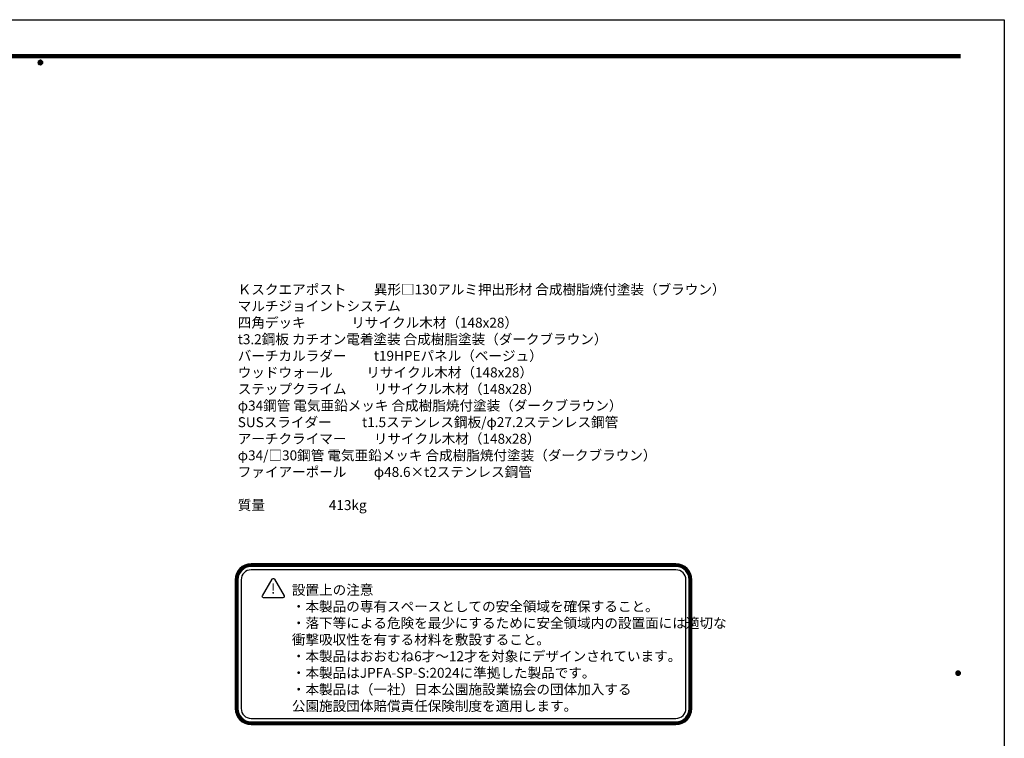
# Model space of a CAD drawing. Extents: x 0 to 29700, y 0 to 21000.
# Drawn here: x 14868 to 29700, y 10168 to 21000 of the extents above; entities that cross this region are included whole.
import ezdxf
from ezdxf.enums import TextEntityAlignment as Align

# ---------------------------------------------------------------- set-up
doc = ezdxf.new("R2010")
doc.units = 0
doc.header["$LTSCALE"] = 15
doc.layers.get('0').update_dxf_attribs({"linetype": 'CONTINUOUS'})
doc.layers.get('DEFPOINTS').update_dxf_attribs({"linetype": 'CONTINUOUS'})
doc.layers.add('P_3TEXT', color=60, linetype='CONTINUOUS')
doc.layers.add('P_5DRAWFRAME', color=104, linetype='CONTINUOUS')
doc.styles.add('BIGFONT', font='simplex.shx', dxfattribs={"bigfont": 'bigfont.shx'})

# ---------------------------------------------------------------- blocks, each defined once
blk = doc.blocks.new('DFP2')
at = {"color": 0}
for p, q in [((26.35, 409.5), (580.85, 409.5)), ((26.35, 409.4), (580.85, 409.4)), ((580.85, 409.3), (26.35, 409.3)), ((26.35, 409.2), (580.85, 409.2)), ((26.35, 409.1), (580.85, 409.1)), ((26.35, 409), (580.85, 409)), ((580.85, 408.9), (26.35, 408.9)), ((580.85, 408.8), (26.35, 408.8)), ((580.85, 408.7), (26.35, 408.7)), ((580.85, 408.6), (26.35, 408.6)), ((580.85, 408.5), (26.35, 408.5)), ((302.85, 407.1), (303.6, 407.85)), ((302.85, 407.1), (303.6, 406.35)), ((302.86, 406.97), (303.73, 407.84)), ((302.86, 407.23), (303.73, 406.36)), ((302.87, 407.26), (303.44, 407.83)), ((302.87, 406.94), (303.44, 406.37)), ((302.89, 406.86), (303.84, 407.81)), ((302.89, 407.34), (303.84, 406.39)), ((302.93, 406.76), (303.94, 407.77)), ((302.93, 407.44), (303.94, 406.43)), ((302.96, 407.5), (303.2, 407.74)), ((302.96, 406.7), (303.2, 406.46)), ((302.99, 406.67), (304.03, 407.71)), ((302.99, 407.53), (304.03, 406.49)), ((303.05, 406.59), (304.11, 407.65)), ((303.05, 407.61), (304.11, 406.55)), ((303.12, 407.68), (304.18, 406.62)), ((303.12, 406.52), (304.18, 407.58)), ((303.2, 407.74), (304.24, 406.7)), ((303.2, 406.46), (304.24, 407.5)), ((303.3, 407.79), (304.29, 406.8)), ((303.3, 406.41), (304.29, 407.4)), ((303.4, 407.82), (304.32, 406.9)), ((303.4, 406.38), (304.32, 407.3)), ((303.52, 407.85), (304.35, 407.02)), ((303.52, 406.35), (304.35, 407.18)), ((303.66, 407.85), (304.35, 407.16)), ((303.66, 406.35), (304.35, 407.04)), ((303.83, 407.81), (304.31, 407.33)), ((303.83, 406.39), (304.31, 406.87)), ((579.35, 223), (580.1, 223.75)), ((579.35, 223), (580.1, 222.25)), ((579.36, 222.87), (580.23, 223.74)), ((579.36, 223.13), (580.23, 222.26)), ((579.37, 223.16), (579.94, 223.73)), ((579.37, 222.84), (579.94, 222.27)), ((579.39, 222.76), (580.34, 223.71)), ((579.39, 223.24), (580.34, 222.29)), ((579.43, 222.66), (580.44, 223.67)), ((579.43, 223.34), (580.44, 222.33)), ((579.46, 223.4), (579.7, 223.64)), ((579.46, 222.6), (579.7, 222.36)), ((579.49, 222.57), (580.53, 223.61)), ((579.49, 223.43), (580.53, 222.39)), ((579.55, 222.49), (580.61, 223.55)), ((579.55, 223.51), (580.61, 222.45)), ((579.62, 223.58), (580.68, 222.52)), ((579.62, 222.42), (580.68, 223.48)), ((579.7, 223.64), (580.74, 222.6)), ((579.7, 222.36), (580.74, 223.4)), ((579.8, 223.69), (580.79, 222.7)), ((579.8, 222.31), (580.79, 223.3)), ((579.9, 223.72), (580.82, 222.8)), ((579.9, 222.28), (580.82, 223.2)), ((580.02, 223.75), (580.85, 222.92)), ((580.02, 222.25), (580.85, 223.08)), ((580.16, 223.75), (580.85, 223.06)), ((580.16, 222.25), (580.85, 222.94)), ((580.33, 223.71), (580.81, 223.23)), ((580.33, 222.29), (580.81, 222.77))]:
    blk.add_line(p, q, dxfattribs=at)
at = {"layer": 'DEFPOINTS', "color": 0}
for p, q in [((0, 420), (594, 420)), ((594, 420), (594, 0))]:
    blk.add_line(p, q, dxfattribs=at)
at = {"color": 83, "ltscale": 0.5, "style": 'BIGFONT', "flags": 8}
for tag, p in [('REV05', (34.1, 32.19)), ('REV04', (34.1, 27.14)), ('REV03', (34.1, 21.89)), ('REV02', (34.1, 16.64)), ('REV01', (34.1, 11.39))]:
    blk.add_attdef(tag, text='', height=2, dxfattribs=at).set_placement(p, align=Align.BOTTOM_LEFT)
for tag, p in [('REVD5', (101.67, 32.19)), ('R5D', (116.23, 32.19)), ('R5C', (125.35, 32.19)), ('R5A', (134.48, 32.19)), ('REVD4', (101.67, 27.14)), ('R4D', (116.23, 27.14)), ('R4C', (125.35, 27.14)), ('R4A', (134.48, 27.14)), ('REVD3', (101.67, 21.89)), ('R3D', (116.23, 21.89)), ('R3C', (125.35, 21.89)), ('R3A', (134.48, 21.89)), ('REVD2', (101.67, 16.64)), ('R2D', (116.23, 16.64)), ('R2C', (125.35, 16.64)), ('R2A', (134.48, 16.64)), ('REVD1', (101.67, 11.39)), ('R1D', (116.23, 11.39)), ('R1C', (125.35, 11.39)), ('R1A', (134.48, 11.39))]:
    blk.add_attdef(tag, text='', height=2, dxfattribs=at).set_placement(p, align=Align.BOTTOM_CENTER)
at = {"color": 83, "ltscale": 0.5, "style": 'BIGFONT'}
for tag, height, p in [('PROJECT1', 4, (429.42, 29.5)), ('DATE', 3, (503.03, 29.02)), ('SCALE', 3, (542.35, 28.81)), ('PROJECT2', 4, (430.24, 20.28)), ('PROJECT3', 4, (430.24, 11.59)), ('DWGNO', 3, (513.51, 12.49))]:
    blk.add_attdef(tag, text='', height=height, dxfattribs=at).set_placement(p, align=Align.BOTTOM_CENTER)

msp = doc.modelspace()

# ---------------------------------------------------------------- linework, layer by layer
at = {"layer": 'P_3TEXT'}
for points in [[(18354.08, 10378.03), (24754.08, 10378.03, 0.41421356), (24994.08, 10618.03), (24994.08, 12557.86, 0.41421356), (24754.08, 12797.86), (18354.08, 12797.86, 0.41421356), (18114.08, 12557.86), (18114.08, 10618.03, 0.41421356)], [(18354.08, 10388.03), (24754.08, 10388.03, 0.41421356), (24984.08, 10618.03), (24984.08, 12557.86, 0.41421356), (24754.08, 12787.86), (18354.08, 12787.86, 0.41421356), (18124.08, 12557.86), (18124.08, 10618.03, 0.41421356)], [(18354.08, 10398.03), (24754.08, 10398.03, 0.41421356), (24974.08, 10618.03), (24974.08, 12557.86, 0.41421356), (24754.08, 12777.86), (18354.08, 12777.86, 0.41421356), (18134.08, 12557.86), (18134.08, 10618.03, 0.41421356)], [(18354.08, 10408.03), (24754.08, 10408.03, 0.41421356), (24964.08, 10618.03), (24964.08, 12557.86, 0.41421356), (24754.08, 12767.86), (18354.08, 12767.86, 0.41421356), (18144.08, 12557.86), (18144.08, 10618.03, 0.41421356)], [(18354.08, 10418.03), (24754.08, 10418.03, 0.41421356), (24954.08, 10618.03), (24954.08, 12557.86, 0.41421356), (24754.08, 12757.86), (18354.08, 12757.86, 0.41421356), (18154.08, 12557.86), (18154.08, 10618.03, 0.41421356)], [(18354.08, 10468.03), (24754.08, 10468.03, 0.41421356), (24904.08, 10618.03), (24904.08, 12557.86, 0.41421356), (24754.08, 12707.86), (18354.08, 12707.86, 0.41421356), (18204.08, 12557.86), (18204.08, 10618.03, 0.41421356)], [(18523.81, 12317.64), (18669.17, 12569.41, -0.57735027), (18703.81, 12569.41), (18849.17, 12317.64, -0.57735027), (18831.85, 12287.64), (18541.13, 12287.64, -0.57735027)]]:
    msp.add_lwpolyline(points, format="xyb", close=True, dxfattribs=at)

# ---------------------------------------------------------------- block references
at = {"layer": 'P_5DRAWFRAME', "xscale": 50, "yscale": 50, "zscale": 50}
msp.add_blockref('DFP2', (0, 0), dxfattribs=at)

# ---------------------------------------------------------------- texts
at = {"layer": 'P_3TEXT', "insert": (18152.5, 17008.26), "char_height": 150, "width": 8760.47, "attachment_point": 1, "style": 'BIGFONT'}
msp.add_mtext('Ｋスクエアポスト         異形□130アルミ押出形材 合成樹脂焼付塗装（ブラウン）\\P                         マルチジョイントシステム\\P四角デッキ               リサイクル木材（148x28）\\P                         t3.2鋼板 カチオン電着塗装 合成樹脂塗装（ダークブラウン）\\Pバーチカルラダー         t19HPEパネル（ベージュ）\\Pウッドウォール           リサイクル木材（148x28）\\Pステップクライム         リサイクル木材（148x28）\\P                         φ34鋼管 電気亜鉛メッキ 合成樹脂焼付塗装（ダークブラウン）\\PSUSスライダー          t1.5ステンレス鋼板/φ27.2ステンレス鋼管\\Pアーチクライマー         リサイクル木材（148x28）\\P                         φ34/□30鋼管 電気亜鉛メッキ 合成樹脂焼付塗装（ダークブラウン）\\Pファイアーポール         φ48.6×t2ステンレス鋼管\\P\\P質量                     413kg', dxfattribs=at)
at = {"layer": 'P_3TEXT', "char_height": 150, "style": 'BIGFONT'}
for s, insert, attachment_point in [('!', (18686.49, 12404.27), 5), ('設置上の注意\\P・本製品の専有スペースとしての安全領域を確保すること。\\P・落下等による危険を最少にするために安全領域内の設置面には適切な\\P  衝撃吸収性を有する材料を敷設すること。\\P・本製品はおおむね6才～12才を対象にデザインされています。\\P・本製品はJPFA-SP-S:2024に準拠した製品です。\\P・本製品は（一社）日本公園施設業協会の団体加入する\\P\u3000公園施設団体賠償責任保険制度を適用します。', (18968.25, 12480.41), 1)]:
    msp.add_mtext(s, dxfattribs=dict(at, insert=insert, attachment_point=attachment_point))

doc.saveas('drawing.dxf')
